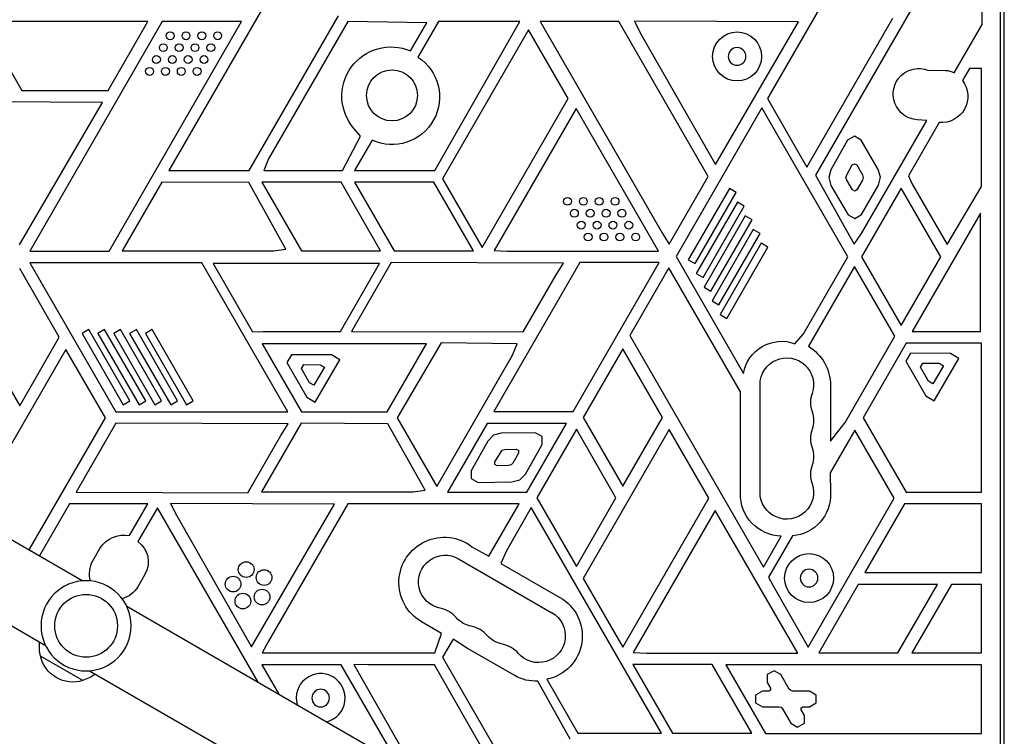
# Model space of a CAD drawing. Units: millimetres. Extents: x -5956 to 7587, y -4837 to 6099.
# Drawn here: x 580 to 1082, y -2742 to -2376 of the extents above; entities that cross this region are included whole.
import ezdxf

# ---------------------------------------------------------------- set-up
doc = ezdxf.new("R2010")
doc.units = ezdxf.units.MM
doc.header["$LTSCALE"] = 20
doc.layers.add('2d', color=230, linetype='Continuous')

msp = doc.modelspace()

# ---------------------------------------------------------------- linework, layer by layer
at = {"layer": '2d'}
for p, q in [((1082, -2903.08), (1082, -1927.08)), ((1080, -2851.83), (1080, -2119.14)), ((721.73, -2338.94), (655.63, -2453.43)), ((1004.97, -2340.68), (961.09, -2416.68)), ((1053.35, -2338.52), (985.63, -2455.82)), ((1070.64, -2378.89), (1070.64, -2369.41)), ((696.63, -2453.43), (742.23, -2374.45)), ((981.3, -2451.68), (1025.18, -2375.68)), ((560.45, -2377.37), (580.74, -2412.5)), ((645.03, -2377.43), (568.06, -2377.43)), ((652.34, -2377.46), (584.79, -2494.46)), ((624.78, -2412.5), (645.03, -2377.43)), ((625.2, -2494.46), (692.75, -2377.46)), ((692.75, -2377.46), (652.34, -2377.46)), ((747.04, -2377.43), (706.63, -2447.43)), ((787.31, -2378), (747.04, -2377.43)), ((778.99, -2392.4), (787.31, -2378)), ((793.22, -2377.43), (782.79, -2395.51)), ((791.41, -2453.43), (834.77, -2377.43)), ((834.77, -2377.43), (793.22, -2377.43)), ((885.25, -2377.43), (845.19, -2377.43)), ((845.19, -2377.43), (907.54, -2485.43)), ((930.88, -2456.47), (885.25, -2377.43)), ((976.93, -2377.61), (893.28, -2377.25)), ((893.28, -2377.25), (896.25, -2383.22)), ((934.57, -2450.25), (976.93, -2377.61)), ((1056.38, -2403.59), (1070.64, -2378.89)), ((839.27, -2381.68), (795.39, -2457.68)), ((859.48, -2416.68), (839.27, -2381.68)), ((896.25, -2383.22), (934.57, -2450.25)), ((1064.24, -2401.36), (1060.69, -2407.51)), ((1070.33, -2401.36), (1064.24, -2401.36)), ((1070.33, -2461.56), (1070.33, -2401.36)), ((1043, -2402.18), (1051.93, -2402.29)), ((580.74, -2412.5), (624.78, -2412.5)), ((621.86, -2418.61), (538.2, -2418.25)), ((579.5, -2491.25), (621.86, -2418.61)), ((815.6, -2492.68), (859.48, -2416.68)), ((958.3, -2421.4), (914.5, -2497.26)), ((1002.21, -2497.46), (958.3, -2421.4)), ((961.09, -2416.68), (981.3, -2451.68)), ((863.51, -2421.71), (821.68, -2494.15)), ((905.55, -2494.53), (863.51, -2421.71)), ((1009.16, -2485.43), (1042.42, -2427.82)), ((1048.75, -2428.86), (1033.04, -2456.07)), ((1042.42, -2427.82), (1037.53, -2427.5)), ((744.28, -2453.43), (753.49, -2435.89)), ((753.49, -2435.89), (750.34, -2432.09)), ((1005.48, -2435.9), (1002.03, -2437.92)), ((1008.96, -2437.88), (1005.48, -2435.9)), ((759.39, -2437.89), (750.42, -2453.43)), ((1002.03, -2437.92), (993.5, -2452.97)), ((1017.7, -2452.83), (1008.96, -2437.88)), ((244.53, -2450.62), (611.76, -2662.64)), ((706.63, -2447.43), (704.21, -2453.43)), ((1001.58, -2455.59), (1004.43, -2450.56)), ((1004.43, -2450.56), (1005.59, -2449.89)), ((1005.59, -2449.89), (1006.75, -2450.55)), ((1006.75, -2450.55), (1009.67, -2455.55)), ((655.63, -2453.43), (662.75, -2453.43)), ((662.75, -2453.43), (696.63, -2453.43)), ((704.21, -2453.43), (744.28, -2453.43)), ((750.42, -2453.43), (791.41, -2453.43)), ((911.01, -2490.88), (930.88, -2456.47)), ((985.63, -2455.82), (1005.32, -2490.87)), ((993.5, -2452.97), (992.4, -2456.97)), ((1001.22, -2456.93), (1001.58, -2455.59)), ((1009.67, -2455.55), (1010.04, -2456.88)), ((1018.8, -2456.82), (1017.7, -2452.83)), ((1033.04, -2456.07), (1034.85, -2459.93)), ((652.15, -2459.31), (631.95, -2494.31)), ((696.43, -2459.55), (652.15, -2459.31)), ((715.47, -2493.47), (696.43, -2459.55)), ((703.15, -2459.34), (723.35, -2494.34)), ((743.56, -2459.34), (703.15, -2459.34)), ((763.77, -2494.34), (743.56, -2459.34)), ((750.49, -2459.34), (770.7, -2494.34)), ((790.9, -2459.34), (750.49, -2459.34)), ((811.11, -2494.34), (790.9, -2459.34)), ((795.39, -2457.68), (815.6, -2492.68)), ((992.4, -2456.97), (993.5, -2460.97)), ((993.5, -2460.97), (1002.25, -2475.92)), ((1001.58, -2458.27), (1001.22, -2456.93)), ((1004.51, -2463.26), (1001.58, -2458.27)), ((1009.69, -2458.22), (1006.82, -2463.25)), ((1009.17, -2475.88), (1017.75, -2460.83)), ((1010.04, -2456.88), (1009.69, -2458.22)), ((1017.75, -2460.83), (1018.8, -2456.82)), ((1034.85, -2459.93), (1052.85, -2491.11)), ((1052.85, -2491.11), (1070.33, -2461.56)), ((941.76, -2462.51), (920.76, -2498.87)), ((924.23, -2500.87), (945.22, -2464.51)), ((945.22, -2464.51), (941.76, -2462.51)), ((1005.67, -2463.92), (1004.51, -2463.26)), ((1006.82, -2463.25), (1005.67, -2463.92)), ((1029.34, -2462.37), (1009.14, -2497.37)), ((1049.55, -2497.37), (1029.34, -2462.37)), ((945.8, -2469.51), (924.81, -2505.87)), ((928.27, -2507.87), (949.26, -2471.51)), ((949.26, -2471.51), (945.8, -2469.51)), ((949.84, -2476.51), (928.85, -2512.87)), ((953.3, -2478.51), (949.84, -2476.51)), ((1002.25, -2475.92), (1005.72, -2477.9)), ((1005.72, -2477.9), (1009.17, -2475.88)), ((1069.84, -2475.06), (1034.91, -2535.56)), ((1069.84, -2535.56), (1069.84, -2475.06)), ((932.31, -2514.87), (953.3, -2478.51)), ((225.53, -2483.53), (592.76, -2695.55)), ((907.54, -2485.43), (911.01, -2490.88)), ((953.88, -2483.51), (932.89, -2519.87)), ((936.35, -2521.87), (957.34, -2485.51)), ((957.34, -2485.51), (953.88, -2483.51)), ((1005.32, -2490.87), (1009.16, -2485.43)), ((957.92, -2490.51), (936.93, -2526.87)), ((961.39, -2492.51), (957.92, -2490.51)), ((584.79, -2494.46), (625.2, -2494.46)), ((631.95, -2494.31), (709.3, -2494.31)), ((709.3, -2494.31), (715.47, -2493.47)), ((723.35, -2494.34), (763.77, -2494.34)), ((770.7, -2494.34), (811.11, -2494.34)), ((821.68, -2494.15), (828.33, -2494.53)), ((828.33, -2494.53), (905.55, -2494.53)), ((940.39, -2528.87), (961.39, -2492.51)), ((672.54, -2500.39), (584.78, -2500.39)), ((584.78, -2500.39), (628.66, -2576.39)), ((716.41, -2576.39), (672.54, -2500.39)), ((678.31, -2500.8), (698.41, -2535.61)), ((763.2, -2500.8), (678.31, -2500.8)), ((743.2, -2535.43), (763.2, -2500.8)), ((769.16, -2500.3), (748.88, -2535.43)), ((857.13, -2500.56), (769.16, -2500.3)), ((865.45, -2500.34), (821.57, -2576.34)), ((853.3, -2506.56), (857.13, -2500.56)), ((861.98, -2576.34), (905.86, -2500.34)), ((905.86, -2500.34), (865.45, -2500.34)), ((914.5, -2497.26), (948.93, -2556.88)), ((920.76, -2498.87), (924.23, -2500.87)), ((979.61, -2536.6), (1002.21, -2497.46)), ((1009.14, -2497.37), (1029.34, -2532.37)), ((1029.34, -2532.37), (1049.55, -2497.37)), ((599.8, -2538.37), (579.59, -2503.37)), ((836.49, -2535.69), (853.3, -2506.56)), ((910.81, -2503.09), (890.92, -2537.55)), ((947.32, -2566.33), (910.81, -2503.09)), ((924.81, -2505.87), (928.27, -2507.87)), ((1005.63, -2502.25), (982.09, -2543.03)), ((1026.21, -2537.89), (1005.63, -2502.25)), ((928.85, -2512.87), (932.31, -2514.87)), ((932.89, -2519.87), (936.35, -2521.87)), ((936.93, -2526.87), (940.39, -2528.87)), ((614.86, -2534.48), (611.39, -2536.48)), ((611.39, -2536.48), (632.38, -2572.84)), ((635.85, -2570.84), (614.86, -2534.48)), ((622.94, -2534.48), (619.48, -2536.48)), ((619.48, -2536.48), (640.47, -2572.84)), ((643.93, -2570.84), (622.94, -2534.48)), ((631.02, -2534.48), (627.56, -2536.48)), ((627.56, -2536.48), (648.55, -2572.84)), ((652.01, -2570.84), (631.02, -2534.48)), ((639.11, -2534.48), (635.64, -2536.48)), ((635.64, -2536.48), (656.63, -2572.84)), ((660.1, -2570.84), (639.11, -2534.48)), ((647.19, -2534.48), (643.72, -2536.48)), ((643.72, -2536.48), (664.72, -2572.84)), ((668.18, -2570.84), (647.19, -2534.48)), ((698.41, -2535.61), (703.74, -2535.43)), ((703.74, -2535.43), (743.2, -2535.43)), ((748.88, -2535.43), (836.49, -2535.69)), ((975.19, -2541.72), (979.61, -2536.6)), ((1034.91, -2535.56), (1069.84, -2535.56)), ((559.38, -2538.37), (579.59, -2573.37)), ((579.59, -2573.37), (599.8, -2538.37)), ((787.1, -2541.73), (703.27, -2541.73)), ((703.27, -2541.73), (723.31, -2576.43)), ((767.06, -2576.43), (787.1, -2541.73)), ((794.59, -2541.32), (772.24, -2579.54)), ((833.48, -2541.79), (794.59, -2541.32)), ((831.12, -2547.55), (833.48, -2541.79)), ((890.92, -2537.55), (959.1, -2655.64)), ((1000.79, -2581.92), (1026.21, -2537.89)), ((1031.93, -2541.43), (1009.99, -2579.43)), ((1070.33, -2541.43), (1031.93, -2541.43)), ((1070.33, -2617.43), (1070.33, -2541.43)), ((603.15, -2544.66), (554.21, -2629.42)), ((623.29, -2579.55), (603.15, -2544.66)), ((887.32, -2544.37), (867.11, -2579.37)), ((907.52, -2579.37), (887.32, -2544.37)), ((1034.12, -2546.61), (1031.79, -2550.6)), ((1054.5, -2546.71), (1034.12, -2546.61)), ((1058.88, -2549.26), (1054.5, -2546.71)), ((718.26, -2547.35), (715.93, -2551.34)), ((715.93, -2551.34), (726.04, -2569.03)), ((738.64, -2547.44), (718.26, -2547.35)), ((730.42, -2571.59), (743.02, -2550)), ((743.02, -2550), (738.64, -2547.44)), ((792.45, -2614.54), (831.12, -2547.55)), ((1031.79, -2550.6), (1041.9, -2568.3)), ((1039.28, -2553.64), (1040.44, -2551.64)), ((1040.44, -2551.64), (1048.74, -2551.68)), ((1046.28, -2570.85), (1058.88, -2549.26)), ((1048.74, -2551.68), (1050.93, -2552.96)), ((723.42, -2554.37), (724.58, -2552.38)), ((727.54, -2561.58), (723.42, -2554.37)), ((724.58, -2552.38), (732.88, -2552.42)), ((735.07, -2553.69), (729.73, -2562.86)), ((732.88, -2552.42), (735.07, -2553.69)), ((1043.4, -2560.84), (1039.28, -2553.64)), ((1050.93, -2552.96), (1045.59, -2562.12)), ((729.73, -2562.86), (727.54, -2561.58)), ((1045.59, -2562.12), (1043.4, -2560.84)), ((947.33, -2617.93), (947.32, -2566.33)), ((957.35, -2617.58), (957.35, -2562.58)), ((993.33, -2562.93), (993.33, -2591.43)), ((632.38, -2572.84), (635.85, -2570.84)), ((640.47, -2572.84), (643.93, -2570.84)), ((648.55, -2572.84), (652.01, -2570.84)), ((656.63, -2572.84), (660.1, -2570.84)), ((664.72, -2572.84), (668.18, -2570.84)), ((726.04, -2569.03), (730.42, -2571.59)), ((1041.9, -2568.3), (1046.28, -2570.85)), ((628.66, -2576.39), (716.41, -2576.39)), ((723.31, -2576.43), (727.41, -2576.43)), ((727.41, -2576.43), (767.06, -2576.43)), ((821.57, -2576.34), (861.98, -2576.34)), ((584.42, -2646.86), (623.29, -2579.55)), ((628.69, -2582.3), (608.41, -2617.43)), ((716.66, -2582.56), (628.69, -2582.3)), ((723.17, -2582.31), (702.97, -2617.31)), ((767.45, -2582.55), (723.17, -2582.31)), ((772.24, -2579.54), (792.45, -2614.54)), ((867.11, -2579.37), (887.32, -2614.37)), ((887.32, -2614.37), (907.52, -2579.37)), ((993.33, -2591.43), (1000.79, -2581.92)), ((1009.99, -2579.43), (1031.93, -2617.43)), ((712.83, -2588.56), (716.66, -2582.56)), ((786.49, -2616.47), (767.45, -2582.55)), ((818.14, -2582.43), (797.93, -2617.43)), ((858.55, -2582.43), (818.14, -2582.43)), ((825.31, -2587.3), (821.32, -2588.42)), ((842.63, -2587.1), (825.31, -2587.3)), ((838.35, -2617.43), (858.55, -2582.43)), ((846.12, -2589.06), (842.63, -2587.1)), ((863.64, -2585.37), (843.44, -2620.37)), ((883.85, -2620.37), (863.64, -2585.37)), ((910.98, -2585.48), (867.1, -2661.48)), ((931.18, -2620.48), (910.98, -2585.48)), ((1005.71, -2585.77), (993.15, -2607.52)), ((1025.79, -2620.54), (1005.71, -2585.77)), ((696.02, -2617.69), (712.83, -2588.56)), ((818.43, -2591.38), (809.94, -2606.48)), ((821.32, -2588.42), (818.43, -2591.38)), ((846.16, -2593.06), (846.12, -2589.06)), ((822, -2601.98), (825.8, -2595.95)), ((825.8, -2595.95), (827.13, -2595.58)), ((827.13, -2595.58), (832.92, -2595.51)), ((832.92, -2595.51), (834.08, -2596.16)), ((834.08, -2596.16), (834.1, -2597.5)), ((837.68, -2608.16), (846.16, -2593.06)), ((822.01, -2603.32), (822, -2601.98)), ((834.1, -2597.5), (831.26, -2602.55)), ((809.94, -2606.48), (809.99, -2610.48)), ((823.18, -2603.98), (822.01, -2603.32)), ((828.96, -2603.9), (823.18, -2603.98)), ((830.3, -2603.54), (828.96, -2603.9)), ((831.26, -2602.55), (830.3, -2603.54)), ((809.99, -2610.48), (813.47, -2612.44)), ((813.47, -2612.44), (830.77, -2612.2)), ((830.77, -2612.2), (834.78, -2611.12)), ((834.78, -2611.12), (837.68, -2608.16)), ((993.15, -2607.52), (993.33, -2617.93)), ((608.41, -2617.43), (696.02, -2617.69)), ((702.97, -2617.31), (780.32, -2617.31)), ((780.32, -2617.31), (786.49, -2616.47)), ((797.93, -2617.43), (838.35, -2617.43)), ((1031.93, -2617.43), (1070.33, -2617.43)), ((843.44, -2620.37), (863.64, -2655.37)), ((863.64, -2655.37), (883.85, -2620.37)), ((887.31, -2696.48), (931.18, -2620.48)), ((982, -2696.39), (1025.79, -2620.54)), ((605.08, -2623.32), (589.72, -2649.92)), ((644.97, -2623.32), (605.08, -2623.32)), ((635.57, -2639.6), (644.97, -2623.32)), ((649.86, -2625.34), (639.87, -2642.65)), ((701.21, -2714.29), (649.86, -2625.34)), ((740.22, -2623.61), (656.56, -2623.25)), ((656.56, -2623.25), (659.54, -2629.22)), ((697.86, -2696.25), (740.22, -2623.61)), ((747.04, -2623.43), (706.63, -2693.43)), ((834.37, -2623.43), (747.04, -2623.43)), ((819.04, -2649.99), (834.37, -2623.43)), ((840.64, -2625.31), (827.93, -2647.32)), ((907.02, -2740.28), (840.64, -2625.31)), ((934.52, -2626.71), (892.69, -2699.15)), ((976.57, -2699.53), (934.52, -2626.71)), ((1031.12, -2623.38), (1010.89, -2658.43)), ((1070.33, -2623.43), (1031.12, -2623.38)), ((1070.33, -2658.43), (1070.33, -2623.43)), ((659.54, -2629.22), (697.86, -2696.25)), ((959.1, -2655.64), (968.2, -2639.87)), ((973.98, -2639.68), (961.75, -2660.85)), ((616.87, -2652.39), (620.49, -2646.12)), ((810.36, -2645.26), (819.04, -2649.99)), ((827.93, -2647.32), (825.12, -2653.78)), ((803.54, -2651.38), (851.18, -2678.88)), ((825.12, -2653.78), (855.18, -2671.13)), ((643.44, -2659.37), (639.82, -2665.64)), ((867.1, -2661.48), (887.31, -2696.48)), ((961.75, -2660.85), (963.84, -2664.93)), ((1010.89, -2658.43), (1070.33, -2658.43)), ((963.84, -2664.93), (982, -2696.39)), ((1007.51, -2664.43), (987.3, -2699.43)), ((1047.92, -2664.43), (1007.51, -2664.43)), ((1027.72, -2699.43), (1047.92, -2664.43)), ((1055.05, -2664.43), (1034.84, -2699.43)), ((1070.33, -2664.43), (1055.05, -2664.43)), ((1070.33, -2699.43), (1070.33, -2664.43)), ((634.21, -2675.61), (1001.43, -2887.62)), ((794.85, -2689.42), (784.54, -2683.47)), ((791.37, -2699.43), (794.85, -2689.42)), ((800.72, -2692.33), (795.38, -2701.59)), ((808.1, -2697.07), (800.72, -2692.33)), ((706.63, -2693.43), (703.23, -2699.43)), ((832.18, -2710.97), (808.1, -2697.07)), ((611.81, -2713.48), (590.15, -2700.98)), ((703.23, -2699.43), (791.37, -2699.43)), ((795.38, -2701.59), (839.99, -2778.86)), ((892.69, -2699.15), (899.35, -2699.53)), ((899.35, -2699.53), (976.57, -2699.53)), ((987.3, -2699.43), (1027.72, -2699.43)), ((1034.84, -2699.43), (1070.33, -2699.43)), ((703.16, -2705.43), (711.81, -2720.41)), ((743.61, -2705.43), (703.16, -2705.43)), ((772.49, -2755.44), (743.61, -2705.43)), ((750.16, -2705.28), (781.73, -2760.78)), ((757.43, -2705.43), (750.16, -2705.28)), ((791.2, -2705.43), (757.43, -2705.43)), ((843.1, -2796.21), (791.2, -2705.43)), ((892.52, -2705.34), (912.72, -2740.34)), ((932.93, -2705.34), (892.52, -2705.34)), ((953.14, -2740.34), (932.93, -2705.34)), ((1070.33, -2705.43), (939.99, -2705.43)), ((939.99, -2705.43), (960.2, -2740.43)), ((1070.33, -2740.43), (1070.33, -2705.43)), ((615.21, -2708.51), (982.43, -2920.53)), ((848.61, -2712.85), (864.44, -2740.28)), ((964.53, -2708.47), (961.07, -2710.47)), ((961.07, -2710.47), (961.07, -2714.47)), ((967.99, -2710.47), (964.53, -2708.47)), ((972.26, -2717.87), (967.99, -2710.47)), ((860.45, -2743.43), (844.03, -2713.77)), ((961.07, -2714.47), (962.74, -2717.37)), ((962.74, -2717.37), (962.74, -2718.37)), ((973, -2718.6), (972.26, -2717.87)), ((958.53, -2718.87), (955.07, -2720.87)), ((955.07, -2720.87), (955.07, -2724.87)), ((961.87, -2718.87), (958.53, -2718.87)), ((962.74, -2718.37), (961.87, -2718.87)), ((974, -2718.87), (973, -2718.6)), ((982.53, -2718.87), (974, -2718.87)), ((986, -2720.87), (982.53, -2718.87)), ((986, -2724.87), (986, -2720.87)), ((955.07, -2724.87), (958.53, -2726.87)), ((958.53, -2726.87), (967.07, -2726.87)), ((967.07, -2726.87), (968.07, -2727.14)), ((968.07, -2727.14), (968.8, -2727.87)), ((968.8, -2727.87), (973.07, -2735.26)), ((978.33, -2727.37), (979.19, -2726.87)), ((978.33, -2728.37), (978.33, -2727.37)), ((979.19, -2726.87), (982.53, -2726.87)), ((982.53, -2726.87), (986, -2724.87)), ((980, -2731.26), (978.33, -2728.37)), ((980, -2735.26), (980, -2731.26)), ((973.07, -2735.26), (976.53, -2737.26)), ((976.53, -2737.26), (980, -2735.26)), ((864.44, -2740.28), (907.02, -2740.28)), ((912.72, -2740.34), (953.14, -2740.34)), ((960.2, -2740.43), (1070.33, -2740.43))]:
    msp.add_line(p, q, dxfattribs=at)
for centre, radius in [((656.36, -2384.66), 2), ((664.45, -2384.66), 2), ((672.53, -2384.66), 2), ((680.61, -2384.66), 2), ((945.62, -2395.2), 12.5), ((652.86, -2390.72), 2), ((660.95, -2390.72), 2), ((669.03, -2390.72), 2), ((677.11, -2390.72), 2), ((649.36, -2396.78), 2), ((657.45, -2396.78), 2), ((665.53, -2396.78), 2), ((673.61, -2396.78), 2), ((645.86, -2402.84), 2), ((653.95, -2402.84), 2), ((662.03, -2402.84), 2), ((670.11, -2402.84), 2), ((769.57, -2415.08), 13), ((859.13, -2469.1), 2), ((867.21, -2469.1), 2), ((875.3, -2469.1), 2), ((883.38, -2469.1), 2), ((862.63, -2475.17), 2), ((870.71, -2475.17), 2), ((878.8, -2475.17), 2), ((886.88, -2475.17), 2), ((866.13, -2481.23), 2), ((874.21, -2481.23), 2), ((882.3, -2481.23), 2), ((890.38, -2481.23), 2), ((869.63, -2487.29), 2), ((877.71, -2487.29), 2), ((885.8, -2487.29), 2), ((893.88, -2487.29), 2), ((982.36, -2661.22), 12.5), ((695.15, -2656.9), 4), ((704.28, -2660.96), 4), ((688.46, -2664.32), 4), ((703.24, -2670.9), 4), ((613.48, -2685.58), 16), ((693.46, -2672.98), 4)]:
    msp.add_circle(centre, radius, dxfattribs=at)
at = {"layer": '2d', "extrusion": (0, 0, -1)}
for centre, radius in [((-945.62, -2395.2), 4.5), ((-982.36, -2661.22), 4.5), ((-613.48, -2685.58), 23), ((-733.16, -2722.45), 4.5)]:
    msp.add_circle(centre, radius, dxfattribs=at)
for centre, radius, start, end in [((-769.06, -2415.42), 25.07, 318.3065, 113.3458), ((-769.57, -2415.87), 24.27, 122.9867, 294.8174), ((-1038.38, -2414.43), 13.09, 273.6982, 110.6781), ((-1051.83, -2410.9), 8.61, 90.6838, 121.8911), ((-1050.05, -2415.57), 13.35, 142.8283, 275.6157), ((-968.34, -2560.19), 19.7, 9.6715, 110.3285), ((-969.72, -2563.13), 23.6, 121.6035, 179.5209), ((-971, -2562.58), 13.65, 0, 199.1099), ((-971, -2580.91), 13.65, 160.8901, 199.1099), ((-971, -2599.25), 13.65, 160.8901, 199.1099), ((-971, -2617.58), 13.65, 160.8901, 0), ((-968.79, -2618.41), 21.47, 271.5566, 1.2826), ((-972.36, -2618.76), 20.98, 177.7329, 265.5856), ((-632.73, -2653.72), 14.41, 31.8584, 101.3686), ((-632.68, -2652.93), 12.54, 124.9736, 210.8731), ((-796.19, -2663.51), 23.11, 300.2659, 127.8168), ((-629.49, -2658.99), 14.24, 344.9661, 27.6039), ((-796.72, -2663.2), 13.65, 280.8901, 120), ((-628.34, -2659.02), 13.25, 210, 254.4929), ((-844.15, -2690.77), 22.52, 119.3138, 258.5825), ((-812.6, -2672.37), 13.65, 280.8901, 319.1099), ((-844.35, -2690.7), 13.65, 120, 319.1099), ((-828.47, -2681.53), 13.65, 280.8901, 319.1099), ((-606.64, -2696.42), 17, 344.1865, 8.6457), ((-606.74, -2697.25), 17, 252.6679, 347.3321), ((-607.51, -2696.92), 17, 231.3543, 255.8135), ((-842.79, -2692.5), 21.3, 266.6651, 299.8742)]:
    msp.add_arc(centre, radius, start, end, dxfattribs=at)
at = {"layer": '2d'}
for centre, radius, start, end in [((997.46, -2571.75), 14.35, 160.8901, 199.1099), ((997.46, -2590.08), 14.35, 160.8901, 199.1099), ((997.46, -2608.41), 14.35, 160.8901, 199.1099), ((791.43, -2690.7), 14.35, 40.8901, 79.1099), ((807.31, -2699.86), 14.35, 40.8901, 79.1099), ((823.18, -2709.03), 14.35, 40.8901, 79.1099), ((733.16, -2722.45), 12.5, 284.5373, 195.4627)]:
    msp.add_arc(centre, radius, start, end, dxfattribs=at)

doc.saveas('drawing.dxf')
